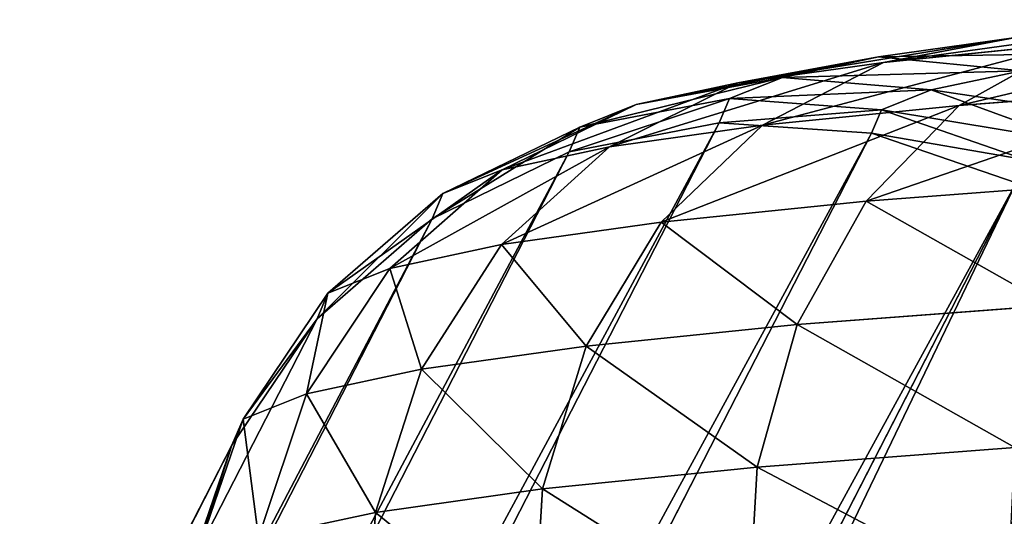
# Model space of a CAD drawing. Extents: x -253 to 253, y -221 to 265.
# Drawn here: x -199 to -189, y -164 to -159 of the extents above; entities that cross this region are included whole.
import ezdxf

# ---------------------------------------------------------------- set-up
doc = ezdxf.new("R2010")
doc.units = 0
doc.layers.get('0').update_dxf_attribs({"color": 13, "linetype": 'CONTINUOUS'})
doc.layers.add('CAD', color=134, linetype='CONTINUOUS')

# ---------------------------------------------------------------- blocks, each defined once
blk = doc.blocks.new('GROUP_10')
for p, q in [((63.2685, 61.6239, 765.8452), (61.9789, 61.4422, 763.0363)), ((62.0271, 61.3908, 766.5344), (63.2685, 61.6239, 765.8452)), ((63.782, 61.569, 769.3058), (62.0271, 61.3908, 766.5344)), ((62.7383, 60.9872, 770.1064), (63.782, 61.569, 769.3058)), ((60.6587, 61.1981, 763.554), (61.9789, 61.4422, 763.0363)), ((61.9789, 61.4422, 763.0363), (61.0767, 61.2502, 760.0806)), ((61.9789, 61.4422, 763.0363), (63.3212, 61.3125, 762.5343)), ((62.0271, 61.3908, 766.5344), (60.6587, 61.1981, 763.554)), ((60.8911, 60.7996, 767.1894), (62.0271, 61.3908, 766.5344)), ((59.7015, 60.9943, 760.4181), (61.0767, 61.2502, 760.0806)), ((61.0767, 61.2502, 760.0806), (60.5781, 61.0512, 757.0313)), ((61.0767, 61.2502, 760.0806), (62.475, 61.1324, 759.7621)), ((62.475, 61.1324, 759.7621), (63.3212, 61.3125, 762.5343)), ((59.4508, 60.5967, 764.0523), (60.6587, 61.1981, 763.554)), ((60.6587, 61.1981, 763.554), (59.7015, 60.9943, 760.4181)), ((64.9594, 61.1562, 772.7513), (62.7383, 60.9872, 770.1064)), ((59.1726, 60.7832, 757.1827), (60.5781, 61.0512, 757.0313)), ((60.5781, 61.0512, 757.0313), (60.4818, 60.8245, 753.5724)), ((60.5781, 61.0512, 757.0313), (62.0074, 60.9458, 756.9021)), ((62.0074, 60.9458, 756.9021), (62.475, 61.1324, 759.7621)), ((62.475, 61.1324, 759.7621), (63.8013, 60.6491, 759.4842)), ((58.4433, 60.3823, 760.7514), (59.7015, 60.9943, 760.4181)), ((59.7015, 60.9943, 760.4181), (59.1726, 60.7832, 757.1827)), ((62.7383, 60.9872, 770.1064), (60.8911, 60.7996, 767.1894)), ((61.8626, 60.086, 770.8048), (62.7383, 60.9872, 770.1064)), ((61.9137, 60.7251, 753.5342), (62.0074, 60.9458, 756.9021)), ((62.0074, 60.9458, 756.9021), (63.363, 60.4742, 756.8038)), ((60.4818, 60.8245, 753.5724), (35.6529, 12.4579, 40.7525)), ((57.8865, 60.1601, 757.3459), (59.1726, 60.7832, 757.1827)), ((59.0738, 60.5507, 753.6348), (60.4818, 60.8245, 753.5724)), ((59.1726, 60.7832, 757.1827), (59.0738, 60.5507, 753.6348)), ((60.8911, 60.7996, 767.1894), (59.4508, 60.5967, 764.0523)), ((59.938, 59.8905, 767.7655), (60.8911, 60.7996, 767.1894)), ((60.4818, 60.8245, 753.5724), (61.9137, 60.7251, 753.5342)), ((37.085, 12.359, 40.7213), (61.9137, 60.7251, 753.5342)), ((61.9137, 60.7251, 753.5342), (63.2717, 60.2592, 753.5227)), ((58.4374, 59.6792, 764.4971), (59.4508, 60.5967, 764.0523)), ((59.4508, 60.5967, 764.0523), (58.4433, 60.3823, 760.7514)), ((59.0738, 60.5507, 753.6348), (34.2445, 12.1835, 40.8059)), ((57.7855, 59.9223, 753.7171), (59.0738, 60.5507, 753.6348)), ((57.3877, 59.4558, 761.058), (58.4433, 60.3823, 760.7514)), ((58.4433, 60.3823, 760.7514), (57.8865, 60.1601, 757.3459)), ((63.2717, 60.2592, 753.5227), (38.4432, 11.8934, 40.7146)), ((64.1767, 60.262, 773.5604), (61.8626, 60.086, 770.8048)), ((56.8076, 59.2242, 757.5099), (57.8865, 60.1601, 757.3459)), ((57.8865, 60.1601, 757.3459), (57.7855, 59.9223, 753.7171)), ((61.8626, 60.086, 770.8048), (59.938, 59.8905, 767.7655)), ((61.2145, 58.9269, 771.3531), (61.8626, 60.086, 770.8048)), ((57.7855, 59.9223, 753.7171), (32.9559, 11.5544, 40.8779)), ((56.7047, 58.982, 753.8137), (57.7855, 59.9223, 753.7171)), ((59.938, 59.8905, 767.7655), (58.4374, 59.6792, 764.4971)), ((59.2328, 58.7256, 768.2236), (59.938, 59.8905, 767.7655)), ((58.4374, 59.6792, 764.4971), (57.3877, 59.4558, 761.058)), ((57.6876, 58.508, 764.8581), (58.4374, 59.6792, 764.4971)), ((56.6067, 58.2779, 761.3169), (57.3877, 59.4558, 761.058)), ((57.3877, 59.4558, 761.058), (56.8076, 59.2242, 757.5099)), ((56.0094, 58.0395, 757.6634), (56.8076, 59.2242, 757.5099)), ((56.8076, 59.2242, 757.5099), (56.7047, 58.982, 753.8137)), ((63.5973, 59.1081, 774.1906), (61.2145, 58.9269, 771.3531)), ((56.7047, 58.982, 753.8137), (31.8747, 10.6134, 40.9636)), ((55.9051, 57.7941, 753.918), (56.7047, 58.982, 753.8137)), ((61.2145, 58.9269, 771.3531), (59.2328, 58.7256, 768.2236)), ((60.8382, 57.5888, 771.7141), (61.2145, 58.9269, 771.3531)), ((59.2328, 58.7256, 768.2236), (57.6876, 58.508, 764.8581)), ((58.8234, 57.3842, 768.5324), (59.2328, 58.7256, 768.2236)), ((57.6876, 58.508, 764.8581), (56.6067, 58.2779, 761.3169)), ((57.2525, 57.1629, 765.1107), (57.6876, 58.508, 764.8581)), ((56.6067, 58.2779, 761.3169), (56.0094, 58.0395, 757.6634)), ((56.1535, 56.929, 761.5104), (56.6067, 58.2779, 761.3169)), ((55.5462, 56.6866, 757.796), (56.0094, 58.0395, 757.6634)), ((56.0094, 58.0395, 757.6634), (55.9051, 57.7941, 753.918)), ((55.9051, 57.7941, 753.918), (31.0747, 9.4247, 41.0573)), ((55.4411, 56.4394, 754.0228), (55.9051, 57.7941, 753.918)), ((63.2608, 57.7731, 774.5989), (60.8382, 57.5888, 771.7141)), ((60.8382, 57.5888, 771.7141), (58.8234, 57.3842, 768.5324)), ((60.7594, 56.1629, 771.8632), (60.8382, 57.5888, 771.7141)), ((58.8234, 57.3842, 768.5324), (57.2525, 57.1629, 765.1107)), ((58.7378, 55.9576, 768.6709), (58.8234, 57.3842, 768.5324)), ((57.2525, 57.1629, 765.1107), (56.1535, 56.929, 761.5104)), ((57.1616, 55.7356, 765.2378), (57.2525, 57.1629, 765.1107))]:
    blk.add_line(p, q)
at = {"color": 9}
mesh = blk.add_polyface(dxfattribs=at)
corners = [(62.0271, 61.3908, 766.5344), (64.9225, 61.7918, 768.4572), (63.2685, 61.6239, 765.8452), (63.782, 61.569, 769.3058)]
mesh.append_faces([[corners[k] for k in face] for face in [(0, 1, 2), (1, 0, 3)]], dxfattribs={"vtx0": -1, "color": 9})
mesh = blk.add_polyface(dxfattribs=at)
corners = [(62.7383, 60.9872, 770.1064), (65.8921, 61.7295, 771.8185), (63.782, 61.569, 769.3058), (64.9594, 61.1562, 772.7513)]
mesh.append_faces([[corners[k] for k in face] for face in [(0, 1, 2), (1, 0, 3)]], dxfattribs={"vtx0": -1, "color": 9})
mesh = blk.add_polyface(dxfattribs=at)
corners = [(60.6587, 61.1981, 763.554), (63.2685, 61.6239, 765.8452), (61.9789, 61.4422, 763.0363), (62.0271, 61.3908, 766.5344)]
mesh.append_faces([[corners[k] for k in face] for face in [(0, 1, 2), (1, 0, 3)]], dxfattribs={"vtx0": -1, "color": 9})
mesh = blk.add_polyface(dxfattribs=at)
corners = [(61.9789, 61.4422, 763.0363), (64.5308, 61.4829, 765.1689), (63.3212, 61.3125, 762.5343), (63.2685, 61.6239, 765.8452)]
mesh.append_faces([[corners[k] for k in face] for face in [(0, 1, 2), (1, 0, 3)]], dxfattribs={"vtx0": -1, "color": 9})
mesh = blk.add_polyface(dxfattribs=at)
corners = [(60.8911, 60.7996, 767.1894), (63.782, 61.569, 769.3058), (62.0271, 61.3908, 766.5344), (62.7383, 60.9872, 770.1064)]
mesh.append_faces([[corners[k] for k in face] for face in [(0, 1, 2), (1, 0, 3)]], dxfattribs={"vtx0": -1, "color": 9})
mesh = blk.add_polyface(dxfattribs=at)
corners = [(59.7015, 60.9943, 760.4181), (61.9789, 61.4422, 763.0363), (61.0767, 61.2502, 760.0806), (60.6587, 61.1981, 763.554)]
mesh.append_faces([[corners[k] for k in face] for face in [(0, 1, 2), (1, 0, 3)]], dxfattribs={"vtx0": -1, "color": 9})
mesh = blk.add_polyface(dxfattribs=at)
corners = [(61.0767, 61.2502, 760.0806), (63.3212, 61.3125, 762.5343), (62.475, 61.1324, 759.7621), (61.9789, 61.4422, 763.0363)]
mesh.append_faces([[corners[k] for k in face] for face in [(0, 1, 2), (1, 0, 3)]], dxfattribs={"vtx0": -1, "color": 9})
mesh = blk.add_polyface(dxfattribs=at)
corners = [(59.4508, 60.5967, 764.0523), (62.0271, 61.3908, 766.5344), (60.6587, 61.1981, 763.554), (60.8911, 60.7996, 767.1894)]
mesh.append_faces([[corners[k] for k in face] for face in [(0, 1, 2), (1, 0, 3)]], dxfattribs={"vtx0": -1, "color": 9})
mesh = blk.add_polyface(dxfattribs=at)
corners = [(59.1726, 60.7832, 757.1827), (61.0767, 61.2502, 760.0806), (60.5781, 61.0512, 757.0313), (59.7015, 60.9943, 760.4181)]
mesh.append_faces([[corners[k] for k in face] for face in [(0, 1, 2), (1, 0, 3)]], dxfattribs={"vtx0": -1, "color": 9})
mesh = blk.add_polyface(dxfattribs=at)
corners = [(60.5781, 61.0512, 757.0313), (62.475, 61.1324, 759.7621), (62.0074, 60.9458, 756.9021), (61.0767, 61.2502, 760.0806)]
mesh.append_faces([[corners[k] for k in face] for face in [(0, 1, 2), (1, 0, 3)]], dxfattribs={"vtx0": -1, "color": 9})
mesh = blk.add_polyface(dxfattribs=at)
corners = [(62.475, 61.1324, 759.7621), (64.5943, 60.8179, 762.0823), (63.8013, 60.6491, 759.4842), (63.3212, 61.3125, 762.5343)]
mesh.append_faces([[corners[k] for k in face] for face in [(0, 1, 2), (1, 0, 3)]], dxfattribs={"vtx0": -1, "color": 9})
mesh = blk.add_polyface(dxfattribs=at)
corners = [(58.4433, 60.3823, 760.7514), (60.6587, 61.1981, 763.554), (59.7015, 60.9943, 760.4181), (59.4508, 60.5967, 764.0523)]
mesh.append_faces([[corners[k] for k in face] for face in [(0, 1, 2), (1, 0, 3)]], dxfattribs={"vtx0": -1, "color": 9})
mesh = blk.add_polyface(dxfattribs=at)
corners = [(61.8626, 60.086, 770.8048), (64.9594, 61.1562, 772.7513), (62.7383, 60.9872, 770.1064), (64.1767, 60.262, 773.5604)]
mesh.append_faces([[corners[k] for k in face] for face in [(0, 1, 2), (1, 0, 3)]], dxfattribs={"vtx0": -1, "color": 9})
mesh = blk.add_polyface(dxfattribs=at)
corners = [(59.0738, 60.5507, 753.6348), (60.5781, 61.0512, 757.0313), (60.4818, 60.8245, 753.5724), (59.1726, 60.7832, 757.1827)]
mesh.append_faces([[corners[k] for k in face] for face in [(0, 1, 2), (1, 0, 3)]], dxfattribs={"vtx0": -1, "color": 9})
mesh = blk.add_polyface(dxfattribs=at)
corners = [(60.4818, 60.8245, 753.5724), (62.0074, 60.9458, 756.9021), (61.9137, 60.7251, 753.5342), (60.5781, 61.0512, 757.0313)]
mesh.append_faces([[corners[k] for k in face] for face in [(0, 1, 2), (1, 0, 3)]], dxfattribs={"vtx0": -1, "color": 9})
mesh = blk.add_polyface(dxfattribs=at)
corners = [(62.0074, 60.9458, 756.9021), (63.8013, 60.6491, 759.4842), (63.363, 60.4742, 756.8038), (62.475, 61.1324, 759.7621)]
mesh.append_faces([[corners[k] for k in face] for face in [(0, 1, 2), (1, 0, 3)]], dxfattribs={"vtx0": -1, "color": 9})
mesh = blk.add_polyface(dxfattribs=at)
corners = [(57.8865, 60.1601, 757.3459), (59.7015, 60.9943, 760.4181), (59.1726, 60.7832, 757.1827), (58.4433, 60.3823, 760.7514)]
mesh.append_faces([[corners[k] for k in face] for face in [(0, 1, 2), (1, 0, 3)]], dxfattribs={"vtx0": -1, "color": 9})
mesh = blk.add_polyface(dxfattribs=at)
corners = [(59.938, 59.8905, 767.7655), (62.7383, 60.9872, 770.1064), (60.8911, 60.7996, 767.1894), (61.8626, 60.086, 770.8048)]
mesh.append_faces([[corners[k] for k in face] for face in [(0, 1, 2), (1, 0, 3)]], dxfattribs={"vtx0": -1, "color": 9})
mesh = blk.add_polyface(dxfattribs=at)
corners = [(61.9137, 60.7251, 753.5342), (63.363, 60.4742, 756.8038), (63.2717, 60.2592, 753.5227), (62.0074, 60.9458, 756.9021)]
mesh.append_faces([[corners[k] for k in face] for face in [(0, 1, 2), (1, 0, 3)]], dxfattribs={"vtx0": -1, "color": 9})
mesh = blk.add_polyface(dxfattribs=at)
corners = [(34.2445, 12.1835, 40.8059), (60.4818, 60.8245, 753.5724), (35.6529, 12.4579, 40.7525), (59.0738, 60.5507, 753.6348)]
mesh.append_faces([[corners[k] for k in face] for face in [(0, 1, 2), (1, 0, 3)]], dxfattribs={"vtx0": -1, "color": 9})
mesh = blk.add_polyface(dxfattribs=at)
corners = [(35.6529, 12.4579, 40.7525), (61.9137, 60.7251, 753.5342), (37.085, 12.359, 40.7213), (60.4818, 60.8245, 753.5724)]
mesh.append_faces([[corners[k] for k in face] for face in [(0, 1, 2), (1, 0, 3)]], dxfattribs={"vtx0": -1, "color": 9})
mesh = blk.add_polyface(dxfattribs=at)
corners = [(57.7855, 59.9223, 753.7171), (59.1726, 60.7832, 757.1827), (59.0738, 60.5507, 753.6348), (57.8865, 60.1601, 757.3459)]
mesh.append_faces([[corners[k] for k in face] for face in [(0, 1, 2), (1, 0, 3)]], dxfattribs={"vtx0": -1, "color": 9})
mesh = blk.add_polyface(dxfattribs=at)
corners = [(58.4374, 59.6792, 764.4971), (60.8911, 60.7996, 767.1894), (59.4508, 60.5967, 764.0523), (59.938, 59.8905, 767.7655)]
mesh.append_faces([[corners[k] for k in face] for face in [(0, 1, 2), (1, 0, 3)]], dxfattribs={"vtx0": -1, "color": 9})
mesh = blk.add_polyface(dxfattribs=at)
corners = [(37.085, 12.359, 40.7213), (63.2717, 60.2592, 753.5227), (38.4432, 11.8934, 40.7146), (61.9137, 60.7251, 753.5342)]
mesh.append_faces([[corners[k] for k in face] for face in [(0, 1, 2), (1, 0, 3)]], dxfattribs={"vtx0": -1, "color": 9})
mesh = blk.add_polyface(dxfattribs=at)
corners = [(57.3877, 59.4558, 761.058), (59.4508, 60.5967, 764.0523), (58.4433, 60.3823, 760.7514), (58.4374, 59.6792, 764.4971)]
mesh.append_faces([[corners[k] for k in face] for face in [(0, 1, 2), (1, 0, 3)]], dxfattribs={"vtx0": -1, "color": 9})
mesh = blk.add_polyface(dxfattribs=at)
corners = [(32.9559, 11.5544, 40.8779), (59.0738, 60.5507, 753.6348), (34.2445, 12.1835, 40.8059), (57.7855, 59.9223, 753.7171)]
mesh.append_faces([[corners[k] for k in face] for face in [(0, 1, 2), (1, 0, 3)]], dxfattribs={"vtx0": -1, "color": 9})
mesh = blk.add_polyface(dxfattribs=at)
corners = [(56.8076, 59.2242, 757.5099), (58.4433, 60.3823, 760.7514), (57.8865, 60.1601, 757.3459), (57.3877, 59.4558, 761.058)]
mesh.append_faces([[corners[k] for k in face] for face in [(0, 1, 2), (1, 0, 3)]], dxfattribs={"vtx0": -1, "color": 9})
mesh = blk.add_polyface(dxfattribs=at)
corners = [(63.2717, 60.2592, 753.5227), (39.6349, 11.0928, 40.7327), (38.4432, 11.8934, 40.7146), (64.4634, 59.4585, 753.5388)]
mesh.append_faces([[corners[k] for k in face] for face in [(0, 1, 2), (1, 0, 3)]], dxfattribs={"vtx0": -1, "color": 9})
mesh = blk.add_polyface(dxfattribs=at)
corners = [(63.5973, 59.1081, 774.1906), (61.8626, 60.086, 770.8048), (61.2145, 58.9269, 771.3531), (64.1767, 60.262, 773.5604)]
mesh.append_faces([[corners[k] for k in face] for face in [(0, 1, 2), (1, 0, 3)]], dxfattribs={"vtx0": -1, "color": 9})
mesh = blk.add_polyface(dxfattribs=at)
corners = [(56.7047, 58.982, 753.8137), (57.8865, 60.1601, 757.3459), (57.7855, 59.9223, 753.7171), (56.8076, 59.2242, 757.5099)]
mesh.append_faces([[corners[k] for k in face] for face in [(0, 1, 2), (1, 0, 3)]], dxfattribs={"vtx0": -1, "color": 9})
mesh = blk.add_polyface(dxfattribs=at)
corners = [(61.2145, 58.9269, 771.3531), (59.938, 59.8905, 767.7655), (59.2328, 58.7256, 768.2236), (61.8626, 60.086, 770.8048)]
mesh.append_faces([[corners[k] for k in face] for face in [(0, 1, 2), (1, 0, 3)]], dxfattribs={"vtx0": -1, "color": 9})
mesh = blk.add_polyface(dxfattribs=at)
corners = [(31.8747, 10.6134, 40.9636), (57.7855, 59.9223, 753.7171), (32.9559, 11.5544, 40.8779), (56.7047, 58.982, 753.8137)]
mesh.append_faces([[corners[k] for k in face] for face in [(0, 1, 2), (1, 0, 3)]], dxfattribs={"vtx0": -1, "color": 9})
mesh = blk.add_polyface(dxfattribs=at)
corners = [(59.2328, 58.7256, 768.2236), (58.4374, 59.6792, 764.4971), (57.6876, 58.508, 764.8581), (59.938, 59.8905, 767.7655)]
mesh.append_faces([[corners[k] for k in face] for face in [(0, 1, 2), (1, 0, 3)]], dxfattribs={"vtx0": -1, "color": 9})
mesh = blk.add_polyface(dxfattribs=at)
corners = [(57.6876, 58.508, 764.8581), (57.3877, 59.4558, 761.058), (56.6067, 58.2779, 761.3169), (58.4374, 59.6792, 764.4971)]
mesh.append_faces([[corners[k] for k in face] for face in [(0, 1, 2), (1, 0, 3)]], dxfattribs={"vtx0": -1, "color": 9})
mesh = blk.add_polyface(dxfattribs=at)
corners = [(39.6349, 11.0928, 40.7327), (65.4075, 58.3776, 753.5813), (40.579, 10.0119, 40.7745), (64.4634, 59.4585, 753.5388)]
mesh.append_faces([[corners[k] for k in face] for face in [(0, 1, 2), (1, 0, 3)]], dxfattribs={"vtx0": -1, "color": 9})
mesh = blk.add_polyface(dxfattribs=at)
corners = [(56.6067, 58.2779, 761.3169), (56.8076, 59.2242, 757.5099), (56.0094, 58.0395, 757.6634), (57.3877, 59.4558, 761.058)]
mesh.append_faces([[corners[k] for k in face] for face in [(0, 1, 2), (1, 0, 3)]], dxfattribs={"vtx0": -1, "color": 9})
mesh = blk.add_polyface(dxfattribs=at)
corners = [(56.0094, 58.0395, 757.6634), (56.7047, 58.982, 753.8137), (55.9051, 57.7941, 753.918), (56.8076, 59.2242, 757.5099)]
mesh.append_faces([[corners[k] for k in face] for face in [(0, 1, 2), (1, 0, 3)]], dxfattribs={"vtx0": -1, "color": 9})
mesh = blk.add_polyface(dxfattribs=at)
corners = [(63.2608, 57.7731, 774.5989), (61.2145, 58.9269, 771.3531), (60.8382, 57.5888, 771.7141), (63.5973, 59.1081, 774.1906)]
mesh.append_faces([[corners[k] for k in face] for face in [(0, 1, 2), (1, 0, 3)]], dxfattribs={"vtx0": -1, "color": 9})
mesh = blk.add_polyface(dxfattribs=at)
corners = [(55.9051, 57.7941, 753.918), (31.8747, 10.6134, 40.9636), (31.0747, 9.4247, 41.0573), (56.7047, 58.982, 753.8137)]
mesh.append_faces([[corners[k] for k in face] for face in [(0, 1, 2), (1, 0, 3)]], dxfattribs={"vtx0": -1, "color": 9})
mesh = blk.add_polyface(dxfattribs=at)
corners = [(60.8382, 57.5888, 771.7141), (59.2328, 58.7256, 768.2236), (58.8234, 57.3842, 768.5324), (61.2145, 58.9269, 771.3531)]
mesh.append_faces([[corners[k] for k in face] for face in [(0, 1, 2), (1, 0, 3)]], dxfattribs={"vtx0": -1, "color": 9})
mesh = blk.add_polyface(dxfattribs=at)
corners = [(58.8234, 57.3842, 768.5324), (57.6876, 58.508, 764.8581), (57.2525, 57.1629, 765.1107), (59.2328, 58.7256, 768.2236)]
mesh.append_faces([[corners[k] for k in face] for face in [(0, 1, 2), (1, 0, 3)]], dxfattribs={"vtx0": -1, "color": 9})
mesh = blk.add_polyface(dxfattribs=at)
corners = [(57.2525, 57.1629, 765.1107), (56.6067, 58.2779, 761.3169), (56.1535, 56.929, 761.5104), (57.6876, 58.508, 764.8581)]
mesh.append_faces([[corners[k] for k in face] for face in [(0, 1, 2), (1, 0, 3)]], dxfattribs={"vtx0": -1, "color": 9})
mesh = blk.add_polyface(dxfattribs=at)
corners = [(40.579, 10.0119, 40.7745), (66.0397, 57.0902, 753.6473), (41.2111, 8.7243, 40.837), (65.4075, 58.3776, 753.5813)]
mesh.append_faces([[corners[k] for k in face] for face in [(0, 1, 2), (1, 0, 3)]], dxfattribs={"vtx0": -1, "color": 9})
mesh = blk.add_polyface(dxfattribs=at)
corners = [(56.1535, 56.929, 761.5104), (56.0094, 58.0395, 757.6634), (55.5462, 56.6866, 757.796), (56.6067, 58.2779, 761.3169)]
mesh.append_faces([[corners[k] for k in face] for face in [(0, 1, 2), (1, 0, 3)]], dxfattribs={"vtx0": -1, "color": 9})
mesh = blk.add_polyface(dxfattribs=at)
corners = [(55.5462, 56.6866, 757.796), (55.9051, 57.7941, 753.918), (55.4411, 56.4394, 754.0228), (56.0094, 58.0395, 757.6634)]
mesh.append_faces([[corners[k] for k in face] for face in [(0, 1, 2), (1, 0, 3)]], dxfattribs={"vtx0": -1, "color": 9})
mesh = blk.add_polyface(dxfattribs=at)
corners = [(55.4411, 56.4394, 754.0228), (31.0747, 9.4247, 41.0573), (30.6105, 8.0693, 41.1524), (55.9051, 57.7941, 753.918)]
mesh.append_faces([[corners[k] for k in face] for face in [(0, 1, 2), (1, 0, 3)]], dxfattribs={"vtx0": -1, "color": 9})
mesh = blk.add_polyface(dxfattribs=at)
corners = [(63.19, 56.3478, 774.7577), (60.8382, 57.5888, 771.7141), (60.7594, 56.1629, 771.8632), (63.2608, 57.7731, 774.5989)]
mesh.append_faces([[corners[k] for k in face] for face in [(0, 1, 2), (1, 0, 3)]], dxfattribs={"vtx0": -1, "color": 9})
mesh = blk.add_polyface(dxfattribs=at)
corners = [(60.7594, 56.1629, 771.8632), (58.8234, 57.3842, 768.5324), (58.7378, 55.9576, 768.6709), (60.8382, 57.5888, 771.7141)]
mesh.append_faces([[corners[k] for k in face] for face in [(0, 1, 2), (1, 0, 3)]], dxfattribs={"vtx0": -1, "color": 9})
mesh = blk.add_polyface(dxfattribs=at)
corners = [(58.7378, 55.9576, 768.6709), (57.2525, 57.1629, 765.1107), (57.1616, 55.7356, 765.2378), (58.8234, 57.3842, 768.5324)]
mesh.append_faces([[corners[k] for k in face] for face in [(0, 1, 2), (1, 0, 3)]], dxfattribs={"vtx0": -1, "color": 9})
mesh = blk.add_polyface(dxfattribs=at)
corners = [(57.1616, 55.7356, 765.2378), (56.1535, 56.929, 761.5104), (56.059, 55.501, 761.6255), (57.2525, 57.1629, 765.1107)]
mesh.append_faces([[corners[k] for k in face] for face in [(0, 1, 2), (1, 0, 3)]], dxfattribs={"vtx0": -1, "color": 9})

msp = doc.modelspace()

# ---------------------------------------------------------------- block references
at = {"layer": 'CAD'}
msp.add_blockref('GROUP_10', (-252.5773, -221.1359, -1.2942), dxfattribs=at)

doc.saveas('drawing.dxf')
